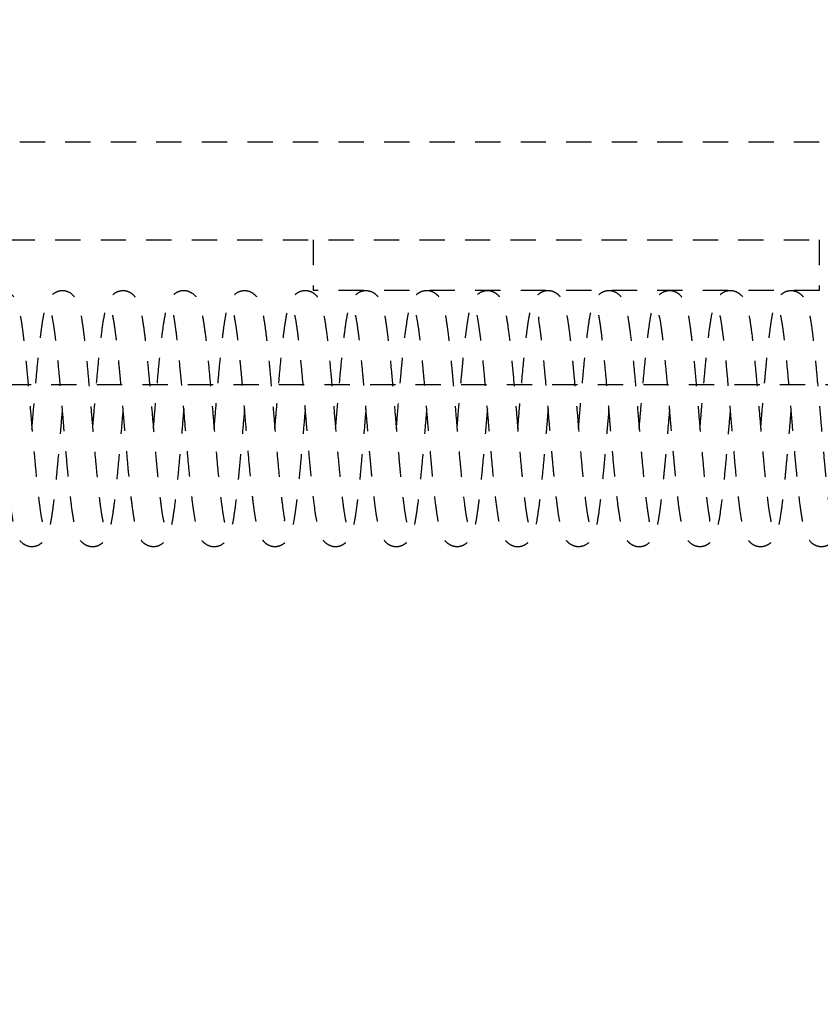
# Model space of a CAD drawing. Units: millimetres. Extents: x 1788 to 83958, y -7235 to 115762.
# Drawn here: x 6487 to 6511, y 2180 to 2209 of the extents above; entities that cross this region are included whole.
import ezdxf

# ---------------------------------------------------------------- set-up
doc = ezdxf.new("R2010")
doc.units = ezdxf.units.MM
doc.set_wipeout_variables(frame=1)
doc.linetypes.add('JIS_02_0.7', pattern=[1.35, 0.75, -0.6])
doc.layers.get('0').update_dxf_attribs({"true_color": 0x939598})
doc.layers.add('Z_Strichlkurz-Cyan 0.25', color=4, linetype='JIS_02_0.7')
doc.layers.add('Z_Unsichtbar-Weiß 0.05', color=255, linetype='Continuous')

# ---------------------------------------------------------------- blocks, each defined once
blk = doc.blocks.new('*U148')
for p, q in [((-106.5, 27.2), (-105.2, 27.2)), ((-105.2, 27.2), (9.393, 27.2)), ((-200, 24.3), (-67, 24.3)), ((-96.5, 24.3), (-96.5, 22.8)), ((-81.5, 24.3), (-81.5, 22.8)), ((-81.5, 22.8), (-96.5, 22.8))]:
    blk.add_line(p, q)
for points, knots in [([(-106.637, 18.707), (-106.623, 18.871), (-106.588, 19.28), (-106.534, 19.921), (-106.473, 20.583), (-106.414, 21.181), (-106.349, 21.714), (-106.284, 22.107), (-106.223, 22.355), (-106.168, 22.503), (-106.113, 22.595), (-106.051, 22.669), (-105.962, 22.738), (-105.86, 22.785), (-105.746, 22.805), (-105.632, 22.789), (-105.513, 22.74), (-105.388, 22.639), (-105.305, 22.503), (-105.257, 22.376), (-105.193, 22.135), (-105.138, 21.795), (-105.087, 21.396), (-105.033, 20.908), (-104.969, 20.24), (-104.9, 19.448), (-104.842, 18.762), (-104.788, 18.137), (-104.731, 17.506), (-104.679, 16.979), (-104.633, 16.58), (-104.588, 16.247), (-104.55, 16), (-104.514, 15.882), (-104.524, 15.89), (-104.525, 15.891)], [0, 0, 0, 0, 0.030659, 0.076834, 0.120012, 0.162907, 0.207876, 0.255226, 0.287246, 0.313052, 0.331561, 0.340764, 0.350367, 0.357898, 0.367255, 0.376689, 0.385406, 0.401019, 0.420724, 0.441301, 0.478422, 0.526555, 0.55478, 0.585619, 0.643713, 0.693734, 0.735821, 0.771248, 0.811953, 0.860912, 0.888492, 0.91591, 0.96143, 0.994823, 1, 1, 1, 1]), ([(-104.837, 18.706), (-104.819, 18.914), (-104.78, 19.379), (-104.719, 20.092), (-104.656, 20.769), (-104.597, 21.322), (-104.542, 21.757), (-104.487, 22.094), (-104.415, 22.365), (-104.335, 22.551), (-104.25, 22.666), (-104.173, 22.726), (-104.119, 22.756), (-104.054, 22.783), (-103.971, 22.802), (-103.866, 22.796), (-103.722, 22.751), (-103.579, 22.632), (-103.471, 22.436), (-103.388, 22.117), (-103.337, 21.791), (-103.277, 21.328), (-103.216, 20.746), (-103.153, 20.062), (-103.089, 19.326), (-103.027, 18.587), (-102.965, 17.875), (-102.903, 17.213), (-102.841, 16.633), (-102.79, 16.255), (-102.754, 16.042), (-102.728, 15.931), (-102.739, 15.932), (-102.744, 15.933)], [0, 0, 0, 0, 0.039051, 0.087569, 0.135586, 0.178185, 0.215422, 0.253845, 0.282723, 0.313977, 0.339002, 0.351689, 0.356122, 0.359514, 0.369101, 0.375882, 0.383948, 0.405283, 0.445562, 0.480296, 0.520547, 0.562681, 0.607766, 0.655111, 0.701964, 0.748043, 0.793381, 0.839049, 0.886125, 0.934448, 0.958873, 0.980967, 1, 1, 1, 1]), ([(-103.037, 18.706), (-103.024, 18.852), (-102.997, 19.174), (-102.951, 19.71), (-102.897, 20.33), (-102.832, 21.006), (-102.762, 21.625), (-102.687, 22.113), (-102.606, 22.416), (-102.512, 22.592), (-102.438, 22.68), (-102.338, 22.755), (-102.193, 22.801), (-102.08, 22.799), (-101.984, 22.77), (-101.927, 22.741), (-101.857, 22.695), (-101.76, 22.591), (-101.664, 22.395), (-101.592, 22.121), (-101.54, 21.812), (-101.486, 21.406), (-101.424, 20.825), (-101.359, 20.132), (-101.295, 19.389), (-101.235, 18.688), (-101.181, 18.054), (-101.127, 17.464), (-101.071, 16.908), (-101.012, 16.418), (-100.963, 16.08), (-100.921, 15.906), (-100.928, 15.904), (-100.93, 15.904)], [0, 0, 0, 0, 0.02737, 0.060448, 0.100448, 0.147432, 0.20143, 0.254126, 0.30038, 0.321299, 0.340279, 0.354285, 0.364585, 0.373513, 0.381145, 0.386236, 0.393524, 0.414862, 0.451847, 0.484314, 0.512046, 0.553169, 0.598373, 0.647612, 0.695712, 0.739238, 0.778196, 0.81611, 0.857724, 0.902977, 0.946036, 0.98119, 1, 1, 1, 1]), ([(-101.237, 18.707), (-101.232, 18.76), (-101.207, 19.049), (-101.162, 19.587), (-101.101, 20.286), (-101.038, 20.942), (-100.972, 21.535), (-100.907, 22.005), (-100.817, 22.393), (-100.711, 22.614), (-100.565, 22.74), (-100.438, 22.79), (-100.317, 22.806), (-100.191, 22.781), (-100.021, 22.681), (-99.93, 22.551), (-99.841, 22.34), (-99.766, 21.993), (-99.706, 21.568), (-99.656, 21.131), (-99.609, 20.667), (-99.556, 20.097), (-99.5, 19.455), (-99.452, 18.886), (-99.404, 18.326), (-99.351, 17.717), (-99.3, 17.186), (-99.255, 16.769), (-99.209, 16.395), (-99.162, 16.079), (-99.129, 15.923), (-99.132, 15.908), (-99.133, 15.904)], [0, 0, 0, 0, 0.010021, 0.054855, 0.099389, 0.145005, 0.191874, 0.239905, 0.286917, 0.33311, 0.352378, 0.360405, 0.367692, 0.379818, 0.389828, 0.415852, 0.451281, 0.495291, 0.548009, 0.576581, 0.603378, 0.651308, 0.691874, 0.725172, 0.757407, 0.797009, 0.843897, 0.870073, 0.897563, 0.946216, 0.984989, 1, 1, 1, 1]), ([(-99.437, 18.707), (-99.423, 18.866), (-99.388, 19.272), (-99.333, 19.928), (-99.269, 20.63), (-99.206, 21.241), (-99.146, 21.735), (-99.087, 22.1), (-99.035, 22.34), (-98.951, 22.535), (-98.865, 22.658), (-98.73, 22.763), (-98.567, 22.803), (-98.412, 22.789), (-98.27, 22.714), (-98.13, 22.562), (-98.067, 22.414), (-98.004, 22.191), (-97.945, 21.855), (-97.886, 21.406), (-97.828, 20.87), (-97.774, 20.302), (-97.721, 19.695), (-97.664, 19.025), (-97.601, 18.288), (-97.536, 17.559), (-97.473, 16.929), (-97.415, 16.438), (-97.362, 16.071), (-97.342, 15.968), (-97.367, 15.97), (-97.367, 15.97)], [0, 0, 0, 0, 0.030232, 0.07691, 0.12435, 0.171275, 0.215324, 0.25648, 0.296221, 0.316806, 0.338145, 0.358606, 0.36869, 0.378403, 0.395756, 0.411437, 0.440653, 0.474661, 0.515029, 0.560023, 0.602492, 0.64179, 0.679633, 0.72168, 0.768348, 0.818681, 0.866225, 0.909664, 0.95096, 0.99957, 1, 1, 1, 1]), ([(-97.637, 18.708), (-97.625, 18.842), (-97.593, 19.216), (-97.541, 19.832), (-97.479, 20.515), (-97.417, 21.145), (-97.35, 21.703), (-97.283, 22.123), (-97.211, 22.41), (-97.124, 22.589), (-96.992, 22.723), (-96.836, 22.801), (-96.678, 22.801), (-96.546, 22.762), (-96.39, 22.65), (-96.289, 22.477), (-96.237, 22.313), (-96.17, 22.016), (-96.102, 21.548), (-96.03, 20.895), (-95.961, 20.16), (-95.902, 19.475), (-95.85, 18.867), (-95.8, 18.277), (-95.744, 17.644), (-95.691, 17.096), (-95.644, 16.677), (-95.597, 16.311), (-95.553, 16.022), (-95.515, 15.883), (-95.524, 15.889), (-95.526, 15.891)], [0, 0, 0, 0, 0.025166, 0.070156, 0.114536, 0.159785, 0.206317, 0.254292, 0.297241, 0.330224, 0.344314, 0.361638, 0.371395, 0.380431, 0.396512, 0.422399, 0.451417, 0.490214, 0.53869, 0.594577, 0.64511, 0.688358, 0.724442, 0.757951, 0.799051, 0.84796, 0.875362, 0.903561, 0.95251, 0.991146, 1, 1, 1, 1]), ([(-95.837, 18.707), (-95.829, 18.798), (-95.803, 19.095), (-95.758, 19.631), (-95.698, 20.31), (-95.634, 20.985), (-95.568, 21.569), (-95.501, 22.027), (-95.434, 22.332), (-95.375, 22.495), (-95.299, 22.612), (-95.214, 22.702), (-95.086, 22.779), (-94.941, 22.803), (-94.793, 22.781), (-94.657, 22.704), (-94.524, 22.552), (-94.462, 22.401), (-94.395, 22.152), (-94.34, 21.819), (-94.293, 21.456), (-94.246, 21.047), (-94.194, 20.525), (-94.139, 19.903), (-94.084, 19.271), (-94.024, 18.561), (-93.967, 17.905), (-93.917, 17.362), (-93.876, 16.959), (-93.836, 16.609), (-93.791, 16.266), (-93.751, 16.014), (-93.721, 15.896), (-93.722, 15.889), (-93.722, 15.887)], [0, 0, 0, 0, 0.017098, 0.056039, 0.099547, 0.147686, 0.197173, 0.242819, 0.284692, 0.319275, 0.33224, 0.343138, 0.358018, 0.367604, 0.377059, 0.393924, 0.409053, 0.437488, 0.474331, 0.521541, 0.548861, 0.575282, 0.622285, 0.661762, 0.697697, 0.741461, 0.793655, 0.822941, 0.854293, 0.884927, 0.912366, 0.957635, 0.99041, 1, 1, 1, 1]), ([(-94.036, 18.706), (-94.018, 18.923), (-93.976, 19.416), (-93.91, 20.182), (-93.84, 20.93), (-93.768, 21.567), (-93.694, 22.056), (-93.616, 22.38), (-93.548, 22.541), (-93.489, 22.623), (-93.451, 22.666), (-93.381, 22.725), (-93.28, 22.781), (-93.116, 22.814), (-92.943, 22.764), (-92.814, 22.664), (-92.71, 22.523), (-92.663, 22.396), (-92.593, 22.144), (-92.537, 21.798), (-92.485, 21.387), (-92.442, 20.997), (-92.399, 20.564), (-92.347, 20.003), (-92.29, 19.341), (-92.231, 18.637), (-92.177, 18.017), (-92.122, 17.414), (-92.061, 16.808), (-91.995, 16.3), (-91.948, 16), (-91.915, 15.885), (-91.923, 15.89), (-91.924, 15.891)], [0, 0, 0, 0, 0.04037, 0.092183, 0.144906, 0.195413, 0.24381, 0.289729, 0.323329, 0.334125, 0.34095, 0.346873, 0.356018, 0.368476, 0.384051, 0.399694, 0.413232, 0.439632, 0.477085, 0.526463, 0.55566, 0.587759, 0.619408, 0.648799, 0.700804, 0.744079, 0.779654, 0.818997, 0.865413, 0.917158, 0.960906, 0.993785, 1, 1, 1, 1]), ([(-92.236, 18.707), (-92.231, 18.766), (-92.209, 19.03), (-92.164, 19.564), (-92.11, 20.175), (-92.06, 20.711), (-92.016, 21.14), (-91.97, 21.534), (-91.926, 21.859), (-91.885, 22.099), (-91.839, 22.307), (-91.793, 22.452), (-91.706, 22.621), (-91.542, 22.755), (-91.415, 22.792), (-91.334, 22.8), (-91.253, 22.792), (-91.166, 22.765), (-91.057, 22.701), (-90.956, 22.595), (-90.892, 22.474), (-90.835, 22.301), (-90.768, 21.998), (-90.702, 21.546), (-90.63, 20.903), (-90.56, 20.153), (-90.492, 19.36), (-90.427, 18.595), (-90.366, 17.892), (-90.306, 17.254), (-90.246, 16.691), (-90.198, 16.311), (-90.161, 16.083), (-90.138, 15.962), (-90.123, 15.905), (-90.129, 15.905), (-90.13, 15.905)], [0, 0, 0, 0, 0.011235, 0.050041, 0.099278, 0.128341, 0.160383, 0.19506, 0.22712, 0.2549, 0.278389, 0.312413, 0.335033, 0.355959, 0.363755, 0.369322, 0.375007, 0.382919, 0.393048, 0.406178, 0.430557, 0.461616, 0.493767, 0.543481, 0.595262, 0.648105, 0.698341, 0.745721, 0.790291, 0.83307, 0.877727, 0.924407, 0.948483, 0.972035, 0.991969, 1, 1, 1, 1]), ([(-90.436, 18.706), (-90.421, 18.887), (-90.389, 19.263), (-90.336, 19.878), (-90.287, 20.429), (-90.24, 20.904), (-90.201, 21.277), (-90.16, 21.614), (-90.11, 21.966), (-90.051, 22.265), (-89.989, 22.467), (-89.896, 22.636), (-89.732, 22.759), (-89.582, 22.807), (-89.426, 22.792), (-89.287, 22.725), (-89.175, 22.619), (-89.118, 22.526), (-89.07, 22.42), (-89.03, 22.29), (-88.986, 22.094), (-88.94, 21.82), (-88.894, 21.471), (-88.847, 21.048), (-88.802, 20.596), (-88.761, 20.16), (-88.717, 19.659), (-88.669, 19.098), (-88.613, 18.436), (-88.552, 17.737), (-88.495, 17.14), (-88.445, 16.689), (-88.406, 16.385), (-88.37, 16.148), (-88.33, 15.935), (-88.299, 15.824), (-88.271, 15.756), (-88.266, 15.754), (-88.265, 15.754)], [0, 0, 0, 0, 0.033434, 0.069317, 0.11423, 0.14037, 0.168984, 0.199276, 0.227075, 0.273386, 0.307354, 0.334093, 0.347628, 0.36072, 0.372807, 0.38265, 0.396281, 0.412304, 0.426563, 0.44863, 0.479261, 0.507829, 0.541167, 0.576806, 0.609203, 0.638168, 0.66375, 0.704796, 0.741507, 0.785845, 0.837742, 0.866555, 0.896251, 0.923051, 0.946605, 0.984058, 0.998015, 1, 1, 1, 1]), ([(-88.636, 18.707), (-88.629, 18.796), (-88.601, 19.122), (-88.552, 19.694), (-88.491, 20.388), (-88.428, 21.032), (-88.362, 21.609), (-88.297, 22.056), (-88.211, 22.404), (-88.115, 22.608), (-87.962, 22.741), (-87.819, 22.796), (-87.657, 22.804), (-87.503, 22.74), (-87.352, 22.599), (-87.282, 22.456), (-87.225, 22.277), (-87.163, 21.974), (-87.098, 21.517), (-87.032, 20.915), (-86.969, 20.256), (-86.916, 19.649), (-86.869, 19.093), (-86.821, 18.524), (-86.765, 17.887), (-86.713, 17.324), (-86.666, 16.876), (-86.629, 16.555), (-86.593, 16.294), (-86.56, 16.065), (-86.534, 15.95), (-86.55, 15.946), (-86.553, 15.945)], [0, 0, 0, 0, 0.016817, 0.062068, 0.106923, 0.152829, 0.200024, 0.248384, 0.293651, 0.335017, 0.354359, 0.364104, 0.37394, 0.391317, 0.406208, 0.43104, 0.461133, 0.499903, 0.547303, 0.599182, 0.644921, 0.684079, 0.716709, 0.749944, 0.790993, 0.839754, 0.867018, 0.896076, 0.924013, 0.949363, 0.992128, 1, 1, 1, 1]), ([(-86.836, 18.707), (-86.832, 18.757), (-86.807, 19.047), (-86.76, 19.597), (-86.697, 20.319), (-86.633, 20.982), (-86.571, 21.534), (-86.509, 21.968), (-86.454, 22.259), (-86.387, 22.476), (-86.287, 22.632), (-86.18, 22.729), (-86.047, 22.788), (-85.885, 22.809), (-85.718, 22.749), (-85.573, 22.62), (-85.494, 22.481), (-85.441, 22.332), (-85.379, 22.075), (-85.319, 21.674), (-85.256, 21.145), (-85.197, 20.557), (-85.143, 19.956), (-85.088, 19.321), (-85.029, 18.626), (-84.966, 17.889), (-84.901, 17.199), (-84.84, 16.64), (-84.793, 16.288), (-84.76, 16.083), (-84.745, 15.986), (-84.754, 15.969), (-84.759, 15.96)], [0, 0, 0, 0, 0.009554, 0.055707, 0.102646, 0.150309, 0.196327, 0.239484, 0.279793, 0.31684, 0.334579, 0.35253, 0.362067, 0.372037, 0.390198, 0.406409, 0.428356, 0.451593, 0.489232, 0.53458, 0.582178, 0.625349, 0.664182, 0.703071, 0.746625, 0.79477, 0.844759, 0.890867, 0.932831, 0.953408, 0.976481, 1, 1, 1, 1]), ([(-85.036, 18.707), (-85.032, 18.756), (-85.013, 18.974), (-84.977, 19.403), (-84.924, 20.017), (-84.861, 20.704), (-84.792, 21.364), (-84.723, 21.884), (-84.66, 22.224), (-84.599, 22.428), (-84.542, 22.561), (-84.414, 22.706), (-84.282, 22.782), (-84.134, 22.806), (-83.976, 22.78), (-83.787, 22.654), (-83.689, 22.476), (-83.6, 22.185), (-83.536, 21.799), (-83.468, 21.265), (-83.405, 20.644), (-83.344, 19.969), (-83.282, 19.253), (-83.22, 18.516), (-83.157, 17.795), (-83.095, 17.14), (-83.034, 16.599), (-82.981, 16.196), (-82.93, 15.957), (-82.935, 15.935), (-82.937, 15.927)], [0, 0, 0, 0, 0.009488, 0.041577, 0.080667, 0.127001, 0.180606, 0.231635, 0.273499, 0.306181, 0.331757, 0.346376, 0.363348, 0.372898, 0.382793, 0.400511, 0.435045, 0.476765, 0.52501, 0.572658, 0.61897, 0.664135, 0.709438, 0.755557, 0.802485, 0.849713, 0.894549, 0.936558, 0.977528, 1, 1, 1, 1]), ([(-83.236, 18.707), (-83.231, 18.761), (-83.208, 19.031), (-83.169, 19.496), (-83.12, 20.056), (-83.075, 20.55), (-83.03, 21.004), (-82.983, 21.425), (-82.936, 21.787), (-82.888, 22.089), (-82.839, 22.311), (-82.788, 22.462), (-82.728, 22.573), (-82.665, 22.65), (-82.592, 22.713), (-82.497, 22.771), (-82.344, 22.811), (-82.163, 22.772), (-82.025, 22.674), (-81.908, 22.523), (-81.853, 22.375), (-81.782, 22.096), (-81.725, 21.719), (-81.675, 21.309), (-81.627, 20.865), (-81.574, 20.315), (-81.518, 19.675), (-81.464, 19.036), (-81.404, 18.33), (-81.348, 17.695), (-81.298, 17.184), (-81.259, 16.814), (-81.222, 16.503), (-81.181, 16.202), (-81.146, 15.988), (-81.116, 15.888), (-81.122, 15.89), (-81.123, 15.891)], [0, 0, 0, 0, 0.010286, 0.051116, 0.085759, 0.117396, 0.150067, 0.183803, 0.218653, 0.251392, 0.286358, 0.311446, 0.329053, 0.339696, 0.345334, 0.354112, 0.366206, 0.381477, 0.397788, 0.412583, 0.441931, 0.481557, 0.532664, 0.56174, 0.589036, 0.636937, 0.6762, 0.712478, 0.756277, 0.807718, 0.83633, 0.866623, 0.895184, 0.920771, 0.963014, 0.993651, 1, 1, 1, 1]), ([(-103.937, 19.293), (-103.945, 19.204), (-103.969, 18.92), (-104.013, 18.399), (-104.072, 17.724), (-104.127, 17.147), (-104.175, 16.702), (-104.223, 16.308), (-104.276, 15.948), (-104.34, 15.673), (-104.389, 15.524), (-104.487, 15.358), (-104.63, 15.251), (-104.753, 15.207), (-104.875, 15.198), (-104.995, 15.229), (-105.156, 15.322), (-105.262, 15.473), (-105.356, 15.736), (-105.408, 16.018), (-105.467, 16.427), (-105.528, 16.956), (-105.59, 17.597), (-105.654, 18.312), (-105.716, 19.048), (-105.778, 19.772), (-105.839, 20.46), (-105.902, 21.086), (-105.961, 21.604), (-106.028, 21.988), (-106.031, 22.044), (-106.032, 22.07)], [0, 0, 0, 0, 0.016943, 0.054072, 0.097567, 0.147521, 0.175012, 0.203173, 0.251763, 0.289583, 0.316564, 0.340077, 0.355646, 0.364519, 0.374161, 0.38426, 0.394707, 0.428576, 0.460606, 0.500339, 0.541762, 0.586058, 0.632972, 0.679793, 0.725866, 0.771178, 0.816344, 0.862911, 0.910778, 0.959051, 1, 1, 1, 1]), ([(-102.137, 19.294), (-102.156, 19.068), (-102.195, 18.603), (-102.254, 17.924), (-102.313, 17.285), (-102.373, 16.701), (-102.44, 16.182), (-102.506, 15.8), (-102.581, 15.547), (-102.661, 15.392), (-102.785, 15.279), (-102.891, 15.223), (-103.003, 15.195), (-103.121, 15.204), (-103.245, 15.248), (-103.393, 15.363), (-103.486, 15.529), (-103.54, 15.699), (-103.607, 16.008), (-103.663, 16.404), (-103.714, 16.836), (-103.764, 17.324), (-103.822, 17.95), (-103.884, 18.667), (-103.938, 19.308), (-103.992, 19.94), (-104.054, 20.62), (-104.112, 21.185), (-104.162, 21.579), (-104.203, 21.863), (-104.245, 22.068), (-104.247, 22.096), (-104.249, 22.106)], [0, 0, 0, 0, 0.042239, 0.08668, 0.128874, 0.172456, 0.218092, 0.265864, 0.306801, 0.335642, 0.348024, 0.356001, 0.365315, 0.374927, 0.383801, 0.399659, 0.425462, 0.455403, 0.495454, 0.545514, 0.57434, 0.603168, 0.655343, 0.700445, 0.738592, 0.774892, 0.820402, 0.875315, 0.904986, 0.931573, 0.974535, 1, 1, 1, 1]), ([(-100.337, 19.293), (-100.35, 19.14), (-100.38, 18.784), (-100.427, 18.233), (-100.481, 17.628), (-100.54, 17.008), (-100.607, 16.422), (-100.671, 15.973), (-100.741, 15.67), (-100.796, 15.498), (-100.939, 15.294), (-101.141, 15.202), (-101.297, 15.201), (-101.432, 15.243), (-101.549, 15.329), (-101.652, 15.458), (-101.722, 15.625), (-101.782, 15.871), (-101.848, 16.278), (-101.913, 16.819), (-101.978, 17.468), (-102.04, 18.159), (-102.097, 18.82), (-102.154, 19.497), (-102.205, 20.088), (-102.253, 20.599), (-102.294, 21.008), (-102.337, 21.387), (-102.377, 21.694), (-102.411, 21.906), (-102.438, 22.037), (-102.45, 22.098), (-102.461, 22.127), (-102.456, 22.12), (-102.455, 22.12)], [0, 0, 0, 0, 0.028619, 0.066808, 0.103313, 0.146647, 0.196948, 0.246297, 0.285949, 0.316116, 0.345481, 0.362787, 0.372517, 0.381658, 0.396498, 0.409298, 0.440877, 0.480525, 0.524289, 0.571939, 0.621424, 0.666691, 0.707417, 0.745531, 0.792822, 0.820685, 0.851304, 0.884598, 0.916285, 0.943528, 0.96634, 0.98477, 0.998901, 1, 1, 1, 1]), ([(-98.537, 19.293), (-98.552, 19.111), (-98.59, 18.662), (-98.655, 17.907), (-98.719, 17.223), (-98.774, 16.71), (-98.827, 16.282), (-98.882, 15.912), (-98.954, 15.635), (-99.003, 15.486), (-99.145, 15.292), (-99.346, 15.196), (-99.527, 15.2), (-99.648, 15.253), (-99.728, 15.313), (-99.792, 15.378), (-99.838, 15.446), (-99.902, 15.586), (-99.961, 15.8), (-100.017, 16.091), (-100.074, 16.486), (-100.132, 16.998), (-100.195, 17.647), (-100.258, 18.371), (-100.325, 19.161), (-100.395, 19.975), (-100.466, 20.743), (-100.534, 21.376), (-100.593, 21.816), (-100.625, 22.017), (-100.639, 22.085), (-100.635, 22.087), (-100.633, 22.088)], [0, 0, 0, 0, 0.034077, 0.08354, 0.141328, 0.172818, 0.202064, 0.252031, 0.290732, 0.318281, 0.345808, 0.361955, 0.375568, 0.38592, 0.393034, 0.398768, 0.415293, 0.442105, 0.474143, 0.507534, 0.539663, 0.585782, 0.630378, 0.676805, 0.725543, 0.776593, 0.829517, 0.880532, 0.928596, 0.973393, 0.991882, 1, 1, 1, 1]), ([(-96.736, 19.294), (-96.748, 19.155), (-96.78, 18.784), (-96.832, 18.177), (-96.89, 17.521), (-96.947, 16.943), (-97.002, 16.468), (-97.055, 16.087), (-97.104, 15.806), (-97.18, 15.557), (-97.261, 15.406), (-97.34, 15.319), (-97.405, 15.268), (-97.502, 15.222), (-97.598, 15.2), (-97.695, 15.202), (-97.772, 15.225), (-97.827, 15.249), (-97.865, 15.27), (-97.938, 15.324), (-98.026, 15.435), (-98.119, 15.64), (-98.194, 15.939), (-98.25, 16.299), (-98.31, 16.79), (-98.372, 17.406), (-98.436, 18.115), (-98.497, 18.833), (-98.551, 19.469), (-98.599, 20.02), (-98.645, 20.521), (-98.693, 20.996), (-98.743, 21.437), (-98.793, 21.811), (-98.841, 22.039), (-98.831, 22.053), (-98.827, 22.059)], [0, 0, 0, 0, 0.026158, 0.070407, 0.114383, 0.156463, 0.195992, 0.232999, 0.272078, 0.297021, 0.326312, 0.342009, 0.353411, 0.360695, 0.366832, 0.376658, 0.38314, 0.385529, 0.391547, 0.40101, 0.426276, 0.45976, 0.490793, 0.531588, 0.573647, 0.619771, 0.669479, 0.715456, 0.755327, 0.789146, 0.822031, 0.857371, 0.895131, 0.935134, 0.973793, 1, 1, 1, 1]), ([(-94.936, 19.293), (-94.943, 19.222), (-94.968, 18.921), (-95.016, 18.35), (-95.08, 17.629), (-95.143, 16.976), (-95.205, 16.443), (-95.263, 16.021), (-95.333, 15.7), (-95.424, 15.482), (-95.499, 15.365), (-95.575, 15.293), (-95.627, 15.257), (-95.71, 15.219), (-95.809, 15.197), (-95.914, 15.203), (-96.019, 15.241), (-96.127, 15.307), (-96.187, 15.375), (-96.298, 15.555), (-96.381, 15.862), (-96.458, 16.346), (-96.526, 16.944), (-96.59, 17.599), (-96.644, 18.206), (-96.691, 18.76), (-96.739, 19.323), (-96.793, 19.953), (-96.844, 20.517), (-96.89, 20.973), (-96.937, 21.396), (-96.989, 21.782), (-97.029, 22.022), (-97.057, 22.115), (-97.049, 22.11), (-97.048, 22.109)], [0, 0, 0, 0, 0.013453, 0.056802, 0.105688, 0.152837, 0.195952, 0.235684, 0.279796, 0.304631, 0.326257, 0.342081, 0.351953, 0.357116, 0.364413, 0.37499, 0.381473, 0.38912, 0.409732, 0.432174, 0.479871, 0.532026, 0.584578, 0.630507, 0.669847, 0.702655, 0.734773, 0.774569, 0.822013, 0.848598, 0.876686, 0.926466, 0.965735, 0.994607, 1, 1, 1, 1]), ([(-93.136, 19.294), (-93.156, 19.067), (-93.197, 18.585), (-93.258, 17.873), (-93.321, 17.201), (-93.384, 16.601), (-93.456, 16.077), (-93.531, 15.693), (-93.624, 15.467), (-93.672, 15.383), (-93.765, 15.296), (-93.854, 15.238), (-93.992, 15.191), (-94.175, 15.212), (-94.318, 15.299), (-94.444, 15.442), (-94.5, 15.575), (-94.565, 15.793), (-94.62, 16.099), (-94.67, 16.464), (-94.711, 16.822), (-94.754, 17.23), (-94.806, 17.782), (-94.865, 18.448), (-94.926, 19.169), (-94.98, 19.799), (-95.034, 20.404), (-95.083, 20.903), (-95.126, 21.294), (-95.17, 21.648), (-95.216, 21.946), (-95.25, 22.094), (-95.251, 22.11), (-95.252, 22.115)], [0, 0, 0, 0, 0.042402, 0.089824, 0.134929, 0.180284, 0.227788, 0.277677, 0.317361, 0.339019, 0.344484, 0.352509, 0.363797, 0.378298, 0.394468, 0.408645, 0.434016, 0.468727, 0.515002, 0.542491, 0.572863, 0.604648, 0.634396, 0.687357, 0.731921, 0.76829, 0.806021, 0.851171, 0.876528, 0.90339, 0.950421, 0.986283, 1, 1, 1, 1]), ([(-91.336, 19.293), (-91.344, 19.204), (-91.369, 18.908), (-91.414, 18.373), (-91.474, 17.693), (-91.538, 17.022), (-91.604, 16.439), (-91.67, 15.984), (-91.734, 15.686), (-91.792, 15.517), (-91.871, 15.392), (-91.959, 15.297), (-92.094, 15.217), (-92.244, 15.196), (-92.389, 15.222), (-92.521, 15.3), (-92.651, 15.451), (-92.711, 15.6), (-92.778, 15.848), (-92.843, 16.248), (-92.911, 16.797), (-92.974, 17.429), (-93.029, 18.039), (-93.083, 18.664), (-93.143, 19.373), (-93.2, 20.031), (-93.25, 20.579), (-93.292, 20.992), (-93.332, 21.353), (-93.378, 21.709), (-93.42, 21.974), (-93.451, 22.1), (-93.452, 22.113), (-93.452, 22.116)], [0, 0, 0, 0, 0.016738, 0.055773, 0.099323, 0.14745, 0.19645, 0.241561, 0.282887, 0.317429, 0.331093, 0.343242, 0.358996, 0.368671, 0.378007, 0.394687, 0.409652, 0.43782, 0.474071, 0.520216, 0.572536, 0.618649, 0.657702, 0.693392, 0.736979, 0.789164, 0.818508, 0.849953, 0.881094, 0.909032, 0.95519, 0.988723, 1, 1, 1, 1]), ([(-89.536, 19.293), (-89.538, 19.269), (-89.561, 19.007), (-89.604, 18.494), (-89.665, 17.796), (-89.726, 17.141), (-89.79, 16.549), (-89.858, 16.058), (-89.924, 15.719), (-90.001, 15.499), (-90.091, 15.364), (-90.178, 15.282), (-90.292, 15.222), (-90.407, 15.195), (-90.525, 15.205), (-90.648, 15.251), (-90.783, 15.356), (-90.873, 15.504), (-90.917, 15.627), (-90.975, 15.846), (-91.037, 16.205), (-91.107, 16.769), (-91.177, 17.464), (-91.24, 18.168), (-91.294, 18.798), (-91.344, 19.383), (-91.396, 19.987), (-91.457, 20.654), (-91.513, 21.196), (-91.561, 21.575), (-91.603, 21.864), (-91.634, 22.036), (-91.652, 22.11), (-91.648, 22.109), (-91.647, 22.108)], [0, 0, 0, 0, 0.004711, 0.049764, 0.094025, 0.138565, 0.184297, 0.231388, 0.277723, 0.315471, 0.331092, 0.34607, 0.354662, 0.364168, 0.373709, 0.382523, 0.398279, 0.419968, 0.442563, 0.471652, 0.515052, 0.567696, 0.620575, 0.666446, 0.705434, 0.738241, 0.775284, 0.820132, 0.872654, 0.90078, 0.926711, 0.971199, 0.989897, 1, 1, 1, 1]), ([(-87.736, 19.294), (-87.753, 19.098), (-87.785, 18.713), (-87.836, 18.117), (-87.893, 17.485), (-87.959, 16.82), (-88.029, 16.244), (-88.098, 15.832), (-88.164, 15.591), (-88.23, 15.436), (-88.371, 15.284), (-88.527, 15.204), (-88.713, 15.198), (-88.893, 15.277), (-89.011, 15.397), (-89.118, 15.601), (-89.19, 15.913), (-89.245, 16.267), (-89.299, 16.7), (-89.349, 17.174), (-89.395, 17.664), (-89.442, 18.186), (-89.492, 18.774), (-89.55, 19.459), (-89.613, 20.185), (-89.677, 20.852), (-89.727, 21.308), (-89.763, 21.595), (-89.8, 21.85), (-89.825, 21.994), (-89.805, 22.015), (-89.799, 22.021)], [0, 0, 0, 0, 0.036869, 0.072684, 0.113498, 0.162414, 0.21799, 0.265969, 0.303012, 0.331581, 0.346954, 0.364868, 0.37735, 0.390224, 0.410185, 0.448649, 0.488044, 0.528977, 0.568278, 0.604972, 0.639132, 0.671389, 0.708151, 0.751075, 0.799977, 0.84843, 0.892844, 0.913542, 0.933658, 0.98031, 1, 1, 1, 1]), ([(-85.936, 19.294), (-85.936, 19.293), (-85.957, 19.05), (-86.003, 18.498), (-86.064, 17.805), (-86.119, 17.228), (-86.163, 16.805), (-86.206, 16.44), (-86.256, 16.076), (-86.312, 15.773), (-86.375, 15.564), (-86.438, 15.425), (-86.572, 15.283), (-86.721, 15.202), (-86.904, 15.195), (-87.033, 15.245), (-87.117, 15.304), (-87.199, 15.384), (-87.25, 15.468), (-87.332, 15.668), (-87.404, 16.007), (-87.477, 16.506), (-87.547, 17.148), (-87.617, 17.899), (-87.686, 18.708), (-87.753, 19.502), (-87.818, 20.235), (-87.881, 20.901), (-87.944, 21.463), (-87.992, 21.812), (-88.019, 21.992), (-88.033, 22.07), (-88.031, 22.081), (-88.03, 22.085)], [0, 0, 0, 0, 0.000179, 0.046075, 0.101012, 0.132006, 0.164948, 0.195879, 0.223753, 0.270256, 0.304454, 0.329355, 0.343636, 0.359675, 0.373605, 0.384337, 0.391856, 0.397244, 0.417714, 0.453196, 0.498157, 0.545539, 0.595539, 0.647852, 0.698766, 0.747614, 0.794426, 0.839513, 0.88655, 0.9362, 0.961866, 0.984397, 1, 1, 1, 1]), ([(-84.136, 19.292), (-84.14, 19.239), (-84.167, 18.931), (-84.217, 18.337), (-84.286, 17.553), (-84.357, 16.838), (-84.43, 16.239), (-84.497, 15.853), (-84.559, 15.623), (-84.604, 15.5), (-84.663, 15.4), (-84.744, 15.31), (-84.855, 15.24), (-84.962, 15.204), (-85.081, 15.2), (-85.188, 15.229), (-85.324, 15.3), (-85.433, 15.431), (-85.488, 15.545), (-85.532, 15.672), (-85.574, 15.848), (-85.617, 16.087), (-85.66, 16.385), (-85.704, 16.752), (-85.747, 17.161), (-85.786, 17.571), (-85.831, 18.067), (-85.88, 18.636), (-85.936, 19.297), (-85.993, 19.96), (-86.055, 20.638), (-86.118, 21.25), (-86.181, 21.725), (-86.221, 22.001), (-86.266, 22.127), (-86.252, 22.113), (-86.252, 22.113)], [0, 0, 0, 0, 0.010151, 0.058652, 0.109961, 0.162725, 0.213988, 0.263952, 0.288564, 0.311916, 0.330418, 0.34414, 0.354469, 0.362598, 0.373813, 0.381282, 0.390959, 0.412946, 0.428821, 0.450445, 0.479231, 0.505503, 0.535774, 0.569257, 0.60084, 0.629651, 0.655729, 0.699698, 0.737371, 0.779133, 0.825383, 0.874788, 0.920953, 0.962939, 0.999302, 1, 1, 1, 1]), ([(-82.336, 19.293), (-82.341, 19.237), (-82.366, 18.933), (-82.405, 18.475), (-82.453, 17.927), (-82.496, 17.463), (-82.542, 16.989), (-82.591, 16.55), (-82.638, 16.193), (-82.681, 15.936), (-82.717, 15.761), (-82.751, 15.638), (-82.782, 15.55), (-82.82, 15.47), (-82.862, 15.404), (-82.911, 15.344), (-82.991, 15.277), (-83.093, 15.22), (-83.255, 15.187), (-83.43, 15.236), (-83.561, 15.337), (-83.669, 15.487), (-83.722, 15.638), (-83.795, 15.936), (-83.853, 16.329), (-83.904, 16.759), (-83.953, 17.22), (-84.006, 17.782), (-84.062, 18.426), (-84.116, 19.061), (-84.175, 19.754), (-84.23, 20.369), (-84.278, 20.865), (-84.316, 21.221), (-84.352, 21.518), (-84.392, 21.803), (-84.426, 22.01), (-84.454, 22.111), (-84.449, 22.11), (-84.448, 22.11)], [0, 0, 0, 0, 0.010673, 0.056972, 0.08477, 0.115672, 0.149725, 0.18675, 0.221141, 0.250307, 0.274229, 0.292875, 0.309462, 0.320331, 0.329612, 0.340653, 0.346621, 0.355791, 0.368233, 0.383749, 0.399758, 0.414429, 0.444556, 0.485594, 0.538371, 0.56806, 0.595695, 0.643945, 0.683082, 0.71911, 0.762251, 0.812583, 0.840447, 0.869855, 0.897556, 0.922408, 0.963525, 0.993446, 1, 1, 1, 1]), ([(-80.536, 19.293), (-80.538, 19.262), (-80.563, 18.983), (-80.607, 18.452), (-80.668, 17.759), (-80.727, 17.131), (-80.788, 16.567), (-80.855, 16.073), (-80.926, 15.714), (-80.99, 15.519), (-81.06, 15.405), (-81.117, 15.337), (-81.208, 15.264), (-81.314, 15.216), (-81.428, 15.196), (-81.542, 15.212), (-81.66, 15.261), (-81.802, 15.378), (-81.887, 15.537), (-81.943, 15.712), (-82.012, 16.039), (-82.07, 16.469), (-82.123, 16.931), (-82.175, 17.446), (-82.234, 18.097), (-82.296, 18.831), (-82.351, 19.475), (-82.405, 20.097), (-82.466, 20.749), (-82.522, 21.276), (-82.569, 21.64), (-82.607, 21.898), (-82.647, 22.079), (-82.646, 22.095), (-82.646, 22.101)], [0, 0, 0, 0, 0.005939, 0.053216, 0.097533, 0.139715, 0.183435, 0.229316, 0.277307, 0.316065, 0.32981, 0.339926, 0.350476, 0.358224, 0.367623, 0.377022, 0.385704, 0.401241, 0.426812, 0.457793, 0.499545, 0.551975, 0.582168, 0.611892, 0.665339, 0.711104, 0.749289, 0.785559, 0.830237, 0.883383, 0.911508, 0.936605, 0.977358, 1, 1, 1, 1])]:
    blk.add_open_spline(points, degree=3, knots=knots)

msp = doc.modelspace()

# ---------------------------------------------------------------- wipeouts: each hides what was drawn before it
msp.add_wipeout([(8668.679, 2238.05), (8668.679, 2144.05), (6378.543, 2144.05), (6378.543, 2238.05)]).dxf.layer = 'Z_Unsichtbar-Weiß 0.05'

# ---------------------------------------------------------------- next in the draw order: linework, layer by layer
at = {"layer": 'Z_Strichlkurz-Cyan 0.25'}
msp.add_lwpolyline([(6378.543, 2238.05), (8647.679, 2238.05), (8647.679, 2198.05), (6378.543, 2198.05)], close=True, dxfattribs=at)

# ---------------------------------------------------------------- next in the draw order: block references
msp.add_blockref('*U148', (6592.543, 2178.05), dxfattribs=at)

doc.saveas('drawing.dxf')
